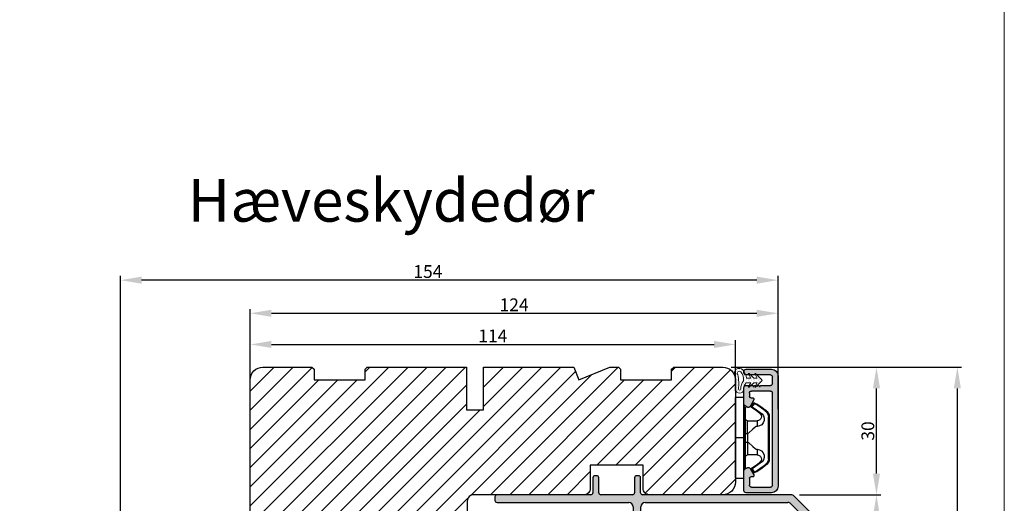
# Model space of a CAD drawing. Units: millimetres. Extents: x -53 to 1291, y -875 to -320.
# Drawn here: x 1060 to 1291, y -711 to -597 of the extents above; entities that cross this region are included whole.
import ezdxf

# ---------------------------------------------------------------- set-up
doc = ezdxf.new("R2010")
doc.units = ezdxf.units.MM
doc.layers.get('0').update_dxf_attribs({"lineweight": 0})
doc.layers.get('DEFPOINTS').update_dxf_attribs({"lineweight": 0})
for name, color, linetype, lineweight in [('02 MEASURES', 156, 'Continuous', 13), ('03 FRAME', 40, 'Continuous', 25), ('04 FRAME HATCH', 40, 'Continuous', 0), ('09 ALUMINIUM', 55, 'Continuous', 25), ('10 ALUMINIUM HATCH', 55, 'Continuous', 0), ('15 CLIPS', 22, 'Continuous', 25), ('DIMENSIONER', 5, 'Continuous', 9), ('Glaslister', 1, 'Continuous', 18)]:
    doc.layers.add(name, color=color, linetype=linetype, lineweight=lineweight)
doc.styles.add('M1x1', font='arial.ttf', dxfattribs={"height": 3})
doc.dimstyles.new('M1x1', dxfattribs={"dimscale": 0, "dimtxt": 3, "dimasz": 5, "dimexe": 1, "dimexo": 2, "dimgap": 0.5, "dimtad": 1, "dimdec": 0, "dimdsep": 46, "dimtxsty": 'M1x1', "dimcen": -1, "dimclrd": 256, "dimclre": 256, "dimclrt": 256, "dimazin": 2, "dimtfac": 1, "dimtdec": 0, "dimtmove": 0, "dimatfit": 3, "dimfxl": 1, "dimtolj": 1, "dimarcsym": 0})

# ---------------------------------------------------------------- blocks, each defined once
blk = doc.blocks.new('hsd')
at = {"layer": '10 ALUMINIUM HATCH'}
blk.add_hatch(color=256, dxfattribs=at).paths.add_polyline_path([(14064.6, -15746.4, 0.198912), (14063.9, -15746.11), (14029.01, -15746.11, -0.414214), (14028.51, -15745.61), (14028.51, -15742.11, 0.414214), (14028.01, -15741.61), (14027.61, -15741.61, 0.414214), (14027.11, -15742.11), (14027.11, -15745.61, -0.414214), (14026.61, -15746.11), (14019.21, -15746.11, -0.414214), (14018.71, -15745.61), (14018.71, -15742.11, 0.414214), (14018.21, -15741.61), (14017.81, -15741.61, 0.414214), (14017.31, -15742.11), (14017.31, -15745.61, -0.414214), (14016.81, -15746.11), (13994.81, -15746.11, 0.414214), (13994.31, -15746.61), (13994.31, -15747.41, 0.414214), (13994.81, -15747.91), (14025.79, -15747.91, -0.414214), (14026.79, -15748.91), (14026.79, -15767.04, -0.305731), (14026.16, -15767.97), (14020.54, -15770.24, 0.305731), (14019.91, -15771.17), (14019.91, -15775.61, 0.414214), (14020.41, -15776.11), (14021.21, -15776.11, 0.414214), (14021.71, -15775.61), (14021.71, -15772.04, -0.305731), (14022.02, -15771.58), (14027.5, -15769.37, -0.19438), (14027.87, -15769.37), (14033.35, -15771.58, -0.305731), (14033.66, -15772.04), (14033.66, -15775.61, 0.414214), (14034.16, -15776.11), (14034.96, -15776.11, 0.414214), (14035.46, -15775.61), (14035.46, -15771.17, 0.305731), (14034.84, -15770.24), (14029.21, -15767.97, -0.305731), (14028.59, -15767.04), (14028.59, -15748.91, -0.414214), (14029.59, -15747.91), (14063.15, -15747.91, -0.198912), (14063.86, -15748.2), (14075.52, -15759.86, -0.198912), (14075.81, -15760.57), (14075.81, -15772.41, 0.414214), (14076.31, -15772.91), (14077.11, -15772.91, 0.414214), (14077.61, -15772.41), (14077.61, -15759.82, 0.198912), (14077.32, -15759.11)])
at = {"layer": '09 ALUMINIUM'}
for p, q in [((14017.31, -15742.11), (14017.31, -15745.61)), ((14018.21, -15741.61), (14017.81, -15741.61)), ((14018.71, -15745.61), (14018.71, -15742.11)), ((14027.11, -15742.11), (14027.11, -15745.61)), ((14028.01, -15741.61), (14027.61, -15741.61)), ((14028.51, -15745.61), (14028.51, -15742.11)), ((13994.31, -15746.61), (13994.31, -15747.41)), ((14016.81, -15746.11), (13994.81, -15746.11)), ((14026.61, -15746.11), (14019.21, -15746.11)), ((14063.9, -15746.11), (14029.01, -15746.11)), ((14064.6, -15746.4), (14077.32, -15759.11)), ((13994.81, -15747.91), (14025.79, -15747.91)), ((14026.79, -15748.91), (14026.79, -15767.04)), ((14028.59, -15767.04), (14028.59, -15748.91)), ((14029.59, -15747.91), (14063.15, -15747.91)), ((14075.52, -15759.86), (14063.86, -15748.2)), ((14075.81, -15772.41), (14075.81, -15760.57)), ((14026.16, -15767.97), (14020.54, -15770.24)), ((14034.84, -15770.24), (14029.21, -15767.97)), ((14022.02, -15771.58), (14027.5, -15769.37)), ((14027.87, -15769.37), (14033.35, -15771.58)), ((14019.91, -15771.17), (14019.91, -15775.61)), ((14021.71, -15771.71), (14022.02, -15771.58)), ((14021.71, -15771.92), (14021.71, -15771.71)), ((14021.71, -15775.61), (14021.71, -15772.04)), ((14033.66, -15772.04), (14033.66, -15775.61)), ((14035.46, -15775.61), (14035.46, -15771.17)), ((14077.11, -15772.91), (14076.31, -15772.91)), ((14020.41, -15776.11), (14021.21, -15776.11)), ((14034.16, -15776.11), (14034.96, -15776.11))]:
    blk.add_line(p, q, dxfattribs=at)
at = {"layer": '09 ALUMINIUM', "linetype": 'Continuous'}
blk.add_line((14077.61, -15759.82), (14077.61, -15772.41), dxfattribs=at)
at = {"layer": '09 ALUMINIUM'}
for centre, radius, start, end in [((14017.81, -15742.11), 0.5, 90, 180), ((14018.21, -15742.11), 0.5, 0, 90), ((14027.61, -15742.11), 0.5, 90, 180), ((14028.01, -15742.11), 0.5, 0, 90), ((13994.81, -15746.61), 0.5, 90, 180), ((14016.81, -15745.61), 0.5, 270, 0), ((14019.21, -15745.61), 0.5, 180, 270), ((14026.61, -15745.61), 0.5, 270, 0), ((14029.01, -15745.61), 0.5, 180, 270), ((14063.9, -15747.11), 1, 45, 90), ((13994.81, -15747.41), 0.5, 180, 270), ((14025.79, -15748.91), 1, 0, 90), ((14029.59, -15748.91), 1, 90, 180), ((14063.15, -15748.91), 1, 45, 90), ((14074.81, -15760.57), 1, 0, 45), ((14025.79, -15767.04), 1, 292, 0), ((14029.59, -15767.04), 1, 180, 248), ((14020.91, -15771.17), 1, 112, 180), ((14027.69, -15769.83), 0.5, 68, 112), ((14034.46, -15771.17), 1, 0, 68), ((14022.21, -15772.04), 0.5, 112, 180), ((14033.16, -15772.04), 0.5, 0, 68), ((14076.31, -15772.41), 0.5, 180, 270), ((14020.41, -15775.61), 0.5, 180, 270), ((14021.21, -15775.61), 0.5, 270, 0), ((14034.16, -15775.61), 0.5, 180, 270), ((14034.96, -15775.61), 0.5, 270, 0)]:
    blk.add_arc(centre, radius, start, end, dxfattribs=at)
at = {"layer": '09 ALUMINIUM', "linetype": 'Continuous'}
for centre, radius, start, end in [((14076.61, -15759.82), 1, 0, 45), ((14077.11, -15772.41), 0.5, 270, 0)]:
    blk.add_arc(centre, radius, start, end, dxfattribs=at)
blk = doc.blocks.new('*D104')
at = {"lineweight": -2, "transparency": 16777216}
for p, q in [((1083.35, -713.99), (1083.35, -657.54)), ((1232.85, -658.54), (1088.35, -658.54)), ((1237.85, -678.99), (1237.85, -657.54))]:
    blk.add_line(p, q, dxfattribs=at)
at = {"transparency": 16777216}
for points in [[(1088.35, -657.71), (1088.35, -659.38), (1083.35, -658.54)], [(1232.85, -659.38), (1232.85, -657.71), (1237.85, -658.54)]]:
    blk.add_solid(points, dxfattribs=at)
at = {"layer": 'DEFPOINTS', "color": 0, "transparency": 16777216}
for p in [(1083.35, -658.54), (1237.85, -680.99), (1083.35, -715.99)]:
    blk.add_point(p, dxfattribs=at)
at = {"transparency": 16777216, "insert": (1155.6, -656.51), "char_height": 3, "attachment_point": 5, "style": 'M1x1'}
blk.add_mtext('\\A1;154', dxfattribs=at)
blk = doc.blocks.new('*D112')
at = {"lineweight": -2, "transparency": 16777216}
for p, q in [((1226.85, -678.99), (1261.98, -678.99)), ((1260.98, -703.99), (1260.98, -683.99)), ((1242.93, -708.99), (1261.98, -708.99))]:
    blk.add_line(p, q, dxfattribs=at)
at = {"transparency": 16777216}
for points in [[(1261.82, -683.99), (1260.15, -683.99), (1260.98, -678.99)], [(1260.15, -703.99), (1261.82, -703.99), (1260.98, -708.99)]]:
    blk.add_solid(points, dxfattribs=at)
at = {"layer": 'DEFPOINTS', "color": 0, "transparency": 16777216}
for p in [(1224.85, -678.99), (1260.98, -678.99), (1240.93, -708.99)]:
    blk.add_point(p, dxfattribs=at)
at = {"transparency": 16777216, "insert": (1258.95, -693.99), "char_height": 3, "attachment_point": 5, "rotation": 90, "style": 'M1x1'}
blk.add_mtext('\\A1;30', dxfattribs=at)
blk = doc.blocks.new('*D113')
at = {"lineweight": -2, "transparency": 16777216}
for p, q in [((1242.93, -708.99), (1261.98, -708.99)), ((1260.98, -713.99), (1260.98, -730.79)), ((1256.15, -735.79), (1261.98, -735.79))]:
    blk.add_line(p, q, dxfattribs=at)
at = {"transparency": 16777216}
for points in [[(1261.82, -713.99), (1260.15, -713.99), (1260.98, -708.99)], [(1260.15, -730.79), (1261.82, -730.79), (1260.98, -735.79)]]:
    blk.add_solid(points, dxfattribs=at)
at = {"layer": 'DEFPOINTS', "color": 0, "transparency": 16777216}
for p in [(1240.93, -708.99), (1254.15, -735.79), (1260.98, -735.79)]:
    blk.add_point(p, dxfattribs=at)
at = {"transparency": 16777216, "insert": (1258.98, -722.39), "char_height": 3, "attachment_point": 5, "rotation": 90, "style": 'M1x1'}
blk.add_mtext('\\A1;27', dxfattribs=at)
blk = doc.blocks.new('e')
at = {"layer": '10 ALUMINIUM HATCH'}
blk.add_hatch(color=256, dxfattribs=at).paths.add_polyline_path([(-1107.94, -1540.89, 0.414241), (-1109.44, -1539.39), (-1115.44, -1539.39, 0.414309), (-1115.94, -1539.89), (-1115.94, -1540.19), (-1115.94, -1544.55, 0.267896), (-1115.69, -1544.98), (-1115.19, -1545.27, 0.414177), (-1114.51, -1545.09), (-1113.63, -1543.58, 0.577348), (-1113.91, -1543.09), (-1114.34, -1543.09, -0.414236), (-1114.64, -1542.79), (-1114.64, -1541.19, -0.414227), (-1114.14, -1540.69), (-1109.74, -1540.69, -0.414227), (-1109.24, -1541.19), (-1109.24, -1562.79, -0.414227), (-1109.74, -1563.29), (-1114.14, -1563.29, -0.414227), (-1114.64, -1562.79), (-1114.64, -1561.99, -0.414095), (-1114.34, -1561.69), (-1113.91, -1561.69, 0.577348), (-1113.63, -1561.2), (-1114.51, -1559.69, 0.414177), (-1115.19, -1559.51), (-1115.69, -1559.8, 0.267983), (-1115.94, -1560.23), (-1115.94, -1564.09, 0.414192), (-1115.44, -1564.59), (-1113.94, -1564.59, 0.414401), (-1113.74, -1564.39), (-1113.62, -1564.39, 0.598739), (-1113.1, -1564.47, -0.23617), (-1112.94, -1564.39, -0.23617), (-1112.78, -1564.47, 0.598739), (-1112.26, -1564.39), (-1112.14, -1564.39, 0.414401), (-1111.94, -1564.59), (-1109.74, -1564.59, -0.414227), (-1109.24, -1565.09), (-1109.24, -1566.59, -0.414192), (-1109.74, -1567.09), (-1115.44, -1567.09, 0.414227), (-1115.94, -1567.59), (-1115.94, -1567.89, 0.414227), (-1115.44, -1568.39), (-1109.44, -1568.39, 0.414212), (-1107.94, -1566.89)])
blk.add_lwpolyline([(-1107.94, -1540.89, 0.414241), (-1109.44, -1539.39), (-1115.44, -1539.39, 0.414309), (-1115.94, -1539.89), (-1115.94, -1540.19), (-1115.94, -1544.55, 0.267896), (-1115.69, -1544.98), (-1115.19, -1545.27, 0.414177), (-1114.51, -1545.09), (-1113.63, -1543.58, 0.577348), (-1113.91, -1543.09), (-1114.34, -1543.09, -0.414236), (-1114.64, -1542.79), (-1114.64, -1541.19, -0.414226), (-1114.14, -1540.69), (-1109.74, -1540.69, -0.414227), (-1109.24, -1541.19), (-1109.24, -1562.79, -0.414227), (-1109.74, -1563.29), (-1114.14, -1563.29, -0.414226), (-1114.64, -1562.79), (-1114.64, -1561.99, -0.414095), (-1114.34, -1561.69), (-1113.91, -1561.69, 0.577348), (-1113.63, -1561.2), (-1114.51, -1559.69, 0.414177), (-1115.19, -1559.51), (-1115.69, -1559.8, 0.267983), (-1115.94, -1560.23), (-1115.94, -1564.09, 0.414191), (-1115.44, -1564.59), (-1113.94, -1564.59, 0.414401), (-1113.74, -1564.39), (-1113.62, -1564.39, 0.598739), (-1113.1, -1564.47, -0.23617), (-1112.94, -1564.39, -0.23617), (-1112.78, -1564.47, 0.598739), (-1112.26, -1564.39), (-1112.14, -1564.39, 0.414401), (-1111.94, -1564.59), (-1109.74, -1564.59, -0.414227), (-1109.24, -1565.09), (-1109.24, -1566.59, -0.414192), (-1109.74, -1567.09), (-1115.44, -1567.09, 0.414226), (-1115.94, -1567.59), (-1115.94, -1567.89, 0.414226), (-1115.44, -1568.39), (-1109.44, -1568.39, 0.414212), (-1107.94, -1566.89)], format="xyb", close=True)
at = {"layer": '09 ALUMINIUM', "linetype": 'Continuous'}
for p, q in [((-1115.94, -1539.89), (-1115.94, -1540.19)), ((-1115.94, -1540.19), (-1115.94, -1544.55)), ((-1109.44, -1539.39), (-1115.44, -1539.39)), ((-1114.64, -1542.79), (-1114.64, -1541.19)), ((-1114.14, -1540.69), (-1109.74, -1540.69)), ((-1109.24, -1541.19), (-1109.24, -1562.79)), ((-1107.94, -1566.89), (-1107.94, -1540.89)), ((-1115.69, -1544.98), (-1115.19, -1545.27)), ((-1114.51, -1545.09), (-1113.63, -1543.58)), ((-1113.91, -1543.09), (-1114.34, -1543.09)), ((-1115.94, -1560.23), (-1115.94, -1564.09)), ((-1115.19, -1559.51), (-1115.69, -1559.8)), ((-1113.63, -1561.2), (-1114.51, -1559.69)), ((-1114.64, -1562.79), (-1114.64, -1561.99)), ((-1114.34, -1561.69), (-1113.91, -1561.69)), ((-1109.74, -1563.29), (-1114.14, -1563.29)), ((-1115.44, -1564.59), (-1113.94, -1564.59)), ((-1113.74, -1564.39), (-1113.62, -1564.39)), ((-1112.26, -1564.39), (-1112.14, -1564.39)), ((-1111.94, -1564.59), (-1109.74, -1564.59)), ((-1109.24, -1565.09), (-1109.24, -1566.59)), ((-1115.94, -1567.59), (-1115.94, -1567.89)), ((-1109.74, -1567.09), (-1115.44, -1567.09)), ((-1115.44, -1568.39), (-1109.44, -1568.39))]:
    blk.add_line(p, q, dxfattribs=at)
for centre, radius, start, end in [((-1115.44, -1539.89), 0.5, 89.9887, 180.0075), ((-1109.44, -1540.89), 1.5, 359.9983, 90.0036), ((-1114.14, -1541.19), 0.5, 90.0004, 180.0026), ((-1114.34, -1542.79), 0.3, 179.9985, 270.0029), ((-1109.74, -1541.19), 0.5, 359.9974, 90.0001), ((-1115.44, -1544.55), 0.5, 180.0045, 239.9931), ((-1114.94, -1544.84), 0.5, 240.0015, 329.9943), ((-1113.91, -1543.42), 0.325, 330, 89.9995), ((-1115.44, -1560.23), 0.5, 119.9941, 180.0014), ((-1114.94, -1559.94), 0.5, 30.0057, 119.9985), ((-1113.91, -1561.37), 0.325, 269.9974, 29.997), ((-1114.34, -1561.99), 0.3, 90.0165, 179.9934), ((-1114.14, -1562.79), 0.5, 179.9974, 269.9996), ((-1109.74, -1562.79), 0.5, 269.9999, 0.0026), ((-1115.44, -1564.09), 0.5, 180.0042, 269.9996), ((-1113.94, -1564.39), 0.2, 269.9779, 0.0146), ((-1113.34, -1564.29), 0.3, 199.4805, 323.123), ((-1112.94, -1564.59), 0.2, 89.9858, 143.1379), ((-1112.94, -1564.59), 0.2, 36.8621, 90.0142), ((-1112.54, -1564.29), 0.3, 216.877, 340.5195), ((-1111.94, -1564.39), 0.2, 179.9854, 270.0221), ((-1109.74, -1565.09), 0.5, 359.9974, 90.0001), ((-1115.44, -1567.59), 0.5, 90.0004, 180.0026), ((-1115.44, -1567.89), 0.5, 179.9974, 269.9996), ((-1109.74, -1566.59), 0.5, 269.9999, 359.9958), ((-1109.44, -1566.89), 1.5, 270.0003, 0.0001)]:
    blk.add_arc(centre, radius, start, end, dxfattribs=at)
at = {"layer": '15 CLIPS'}
for p, q in [((-1117.94, -1542.79), (-1115.94, -1542.79)), ((-1117.94, -1542.79), (-1117.94, -1561.79)), ((-1115.94, -1542.79), (-1115.94, -1552.29)), ((-1115.74, -1552.29), (-1115.74, -1545.09)), ((-1114.04, -1545), (-1114.2, -1544.88)), ((-1115.54, -1545.29), (-1115.54, -1552.29)), ((-1110.19, -1547.39), (-1110.19, -1557.19)), ((-1110.19, -1547.39), (-1109.99, -1547.39)), ((-1109.99, -1557.19), (-1109.99, -1547.39)), ((-1112.84, -1548.29), (-1115.14, -1548.29)), ((-1112.84, -1549.6), (-1112.84, -1548.29)), ((-1115.54, -1551.28), (-1115.14, -1551.28)), ((-1115.14, -1553.3), (-1115.14, -1551.28)), ((-1115.94, -1552.29), (-1117.94, -1552.29)), ((-1115.94, -1552.29), (-1115.94, -1561.79)), ((-1115.74, -1559.49), (-1115.74, -1552.29)), ((-1115.54, -1552.29), (-1115.54, -1559.29)), ((-1115.54, -1553.3), (-1115.14, -1553.3)), ((-1115.14, -1556.29), (-1112.84, -1556.29)), ((-1112.84, -1556.29), (-1112.84, -1554.98)), ((-1110.19, -1557.19), (-1109.99, -1557.19)), ((-1114.2, -1559.7), (-1114.04, -1559.58)), ((-1115.94, -1561.79), (-1117.94, -1561.79))]:
    blk.add_line(p, q, dxfattribs=at)
at = {"layer": '15 CLIPS', "flags": 128}
for points in [[(-1113.72, -1544.18), (-1113.99, -1544.57), (-1114.2, -1544.88)], [(-1114.04, -1545), (-1114.09, -1545.06), (-1114.13, -1545.12), (-1114.15, -1545.15), (-1114.15, -1545.16)], [(-1114.04, -1545), (-1113.77, -1544.6), (-1113.55, -1544.29)], [(-1112.15, -1546.3), (-1113.21, -1545.57), (-1114.04, -1545)], [(-1113.55, -1544.29), (-1113.62, -1544.24), (-1113.68, -1544.2), (-1113.71, -1544.18), (-1113.72, -1544.18)], [(-1113.55, -1544.29), (-1113.52, -1544.21), (-1113.5, -1544.15), (-1113.49, -1544.11), (-1113.48, -1544.1)], [(-1113.55, -1544.29), (-1113.26, -1544.39), (-1113.04, -1544.47)], [(-1112.97, -1544.29), (-1113.26, -1544.18), (-1113.48, -1544.1)], [(-1113.04, -1544.47), (-1113.01, -1544.4), (-1112.99, -1544.33), (-1112.97, -1544.3), (-1112.97, -1544.29)], [(-1113.04, -1544.47), (-1111.88, -1545.28), (-1110.96, -1545.91)], [(-1112.92, -1544.31), (-1112.95, -1544.3), (-1112.97, -1544.29)], [(-1110.85, -1545.75), (-1112.01, -1544.94), (-1112.92, -1544.31)], [(-1114.15, -1545.16), (-1113.1, -1545.89), (-1112.27, -1546.47)], [(-1112.15, -1546.3), (-1112.2, -1546.36), (-1112.22, -1546.39), (-1112.24, -1546.42), (-1112.25, -1546.44), (-1112.26, -1546.46), (-1112.27, -1546.47)], [(-1110.96, -1545.91), (-1110.92, -1545.85), (-1110.9, -1545.82), (-1110.88, -1545.8), (-1110.87, -1545.78), (-1110.86, -1545.76), (-1110.85, -1545.75)], [(-1115.14, -1551.28), (-1114.86, -1551.18), (-1113.85, -1550.25), (-1113.28, -1549.75), (-1113.06, -1549.64), (-1112.84, -1549.6)], [(-1115.14, -1553.3), (-1115.14, -1553.3), (-1115.12, -1553.96), (-1115.11, -1554.88), (-1115.1, -1555.63), (-1115.12, -1556.12), (-1115.14, -1556.29), (-1115.14, -1556.29)], [(-1112.84, -1554.98), (-1113.12, -1554.92), (-1113.41, -1554.74), (-1113.85, -1554.33), (-1114.86, -1553.4), (-1115.14, -1553.3)], [(-1112.27, -1558.11), (-1113.32, -1558.84), (-1114.15, -1559.42)], [(-1114.04, -1559.58), (-1112.98, -1558.85), (-1112.15, -1558.28)], [(-1110.96, -1558.67), (-1112.12, -1559.47), (-1113.04, -1560.11)], [(-1112.92, -1560.27), (-1111.76, -1559.46), (-1110.85, -1558.83)], [(-1110.96, -1558.67), (-1110.92, -1558.73), (-1110.9, -1558.76), (-1110.88, -1558.78), (-1110.87, -1558.8), (-1110.86, -1558.82), (-1110.85, -1558.83)], [(-1114.2, -1559.7), (-1113.93, -1560.09), (-1113.72, -1560.4)], [(-1113.55, -1560.29), (-1113.82, -1559.89), (-1114.04, -1559.58)], [(-1113.55, -1560.29), (-1113.62, -1560.34), (-1113.68, -1560.38), (-1113.71, -1560.4), (-1113.72, -1560.4)], [(-1113.04, -1560.11), (-1113.33, -1560.21), (-1113.55, -1560.29)], [(-1113.55, -1560.29), (-1113.52, -1560.37), (-1113.5, -1560.44), (-1113.49, -1560.47), (-1113.48, -1560.48)], [(-1113.48, -1560.48), (-1113.2, -1560.38), (-1112.97, -1560.29)], [(-1113.04, -1560.11), (-1112.99, -1560.17), (-1112.95, -1560.23), (-1112.93, -1560.26), (-1112.92, -1560.27)], [(-1113.04, -1560.11), (-1113.01, -1560.18), (-1112.99, -1560.25), (-1112.97, -1560.28), (-1112.97, -1560.29)], [(-1112.97, -1560.29), (-1112.94, -1560.28), (-1112.92, -1560.27)]]:
    blk.add_lwpolyline(points, dxfattribs=at)
at = {"layer": '15 CLIPS'}
for centre, radius, start, end in [((-1115.74, -1544.89), 0.2, 179.9956, 269.9947), ((-1115.74, -1545.29), 0.2, 359.9854, 90.0221), ((-1114.04, -1545), 0.2, 145.247, 235.2623), ((-1113.55, -1544.29), 0.2, 70.263, 145.2253), ((-999.02, -1623.44), 138.69, 145.211, 145.2936), ((-1112.89, -1547.87), 1.73, 271.605, 64.9221), ((-1112.84, -1547.29), 1, 270.0019, 55.2516), ((-1111.99, -1547.39), 1.8, 0.0298, 55.2228), ((-1111.99, -1547.39), 2, 0.0019, 55.2511), ((-1115.14, -1547.89), 0.4, 180.0051, 269.9938), ((-1141.84, -1549.78), 26.74, 356.7964, 3.2036), ((-1115.14, -1556.69), 0.4, 90.0062, 179.9949), ((-1112.88, -1556.71), 1.73, 294.9766, 88.4963), ((-1112.84, -1557.29), 1, 304.7471, 89.9994), ((-1213.8, -1628.66), 123.64, 34.7014, 34.7941), ((-1111.99, -1557.19), 1.8, 304.7737, 359.9737), ((-1111.99, -1557.19), 2, 304.7451, 0.002), ((-1115.74, -1559.69), 0.2, 89.9761, 180.0164), ((-1115.74, -1559.29), 0.2, 270.0071, 0.0025), ((-1114.04, -1559.58), 0.2, 124.7392, 214.7514), ((-1188.2, -1610.9), 90.18, 34.6842, 34.8113), ((-1113.55, -1560.29), 0.2, 214.7426, 289.7692)]:
    blk.add_arc(centre, radius, start, end, dxfattribs=at)
blk = doc.blocks.new('*D367')
at = {"lineweight": -2}
for p, q in [((1113.85, -688.86), (1113.85, -665.33)), ((1237.85, -688.86), (1237.85, -665.33)), ((1118.85, -666.33), (1232.85, -666.33))]:
    blk.add_line(p, q, dxfattribs=at)
for points in [[(1118.85, -665.5), (1118.85, -667.17), (1113.85, -666.33)], [(1232.85, -667.17), (1232.85, -665.5), (1237.85, -666.33)]]:
    blk.add_solid(points)
at = {"layer": 'DEFPOINTS', "color": 0}
for p in [(1237.85, -666.33), (1113.85, -690.86), (1237.85, -690.86)]:
    blk.add_point(p, dxfattribs=at)
at = {"insert": (1175.85, -664.33), "char_height": 3, "attachment_point": 5, "style": 'M1x1'}
blk.add_mtext('\\A1;124', dxfattribs=at)
blk = doc.blocks.new('*D368')
at = {"lineweight": -2, "transparency": 16777216}
for p, q in [((1226.85, -678.99), (1280.98, -678.99)), ((1279.98, -809.99), (1279.98, -683.99)), ((1236.87, -814.99), (1280.98, -814.99))]:
    blk.add_line(p, q, dxfattribs=at)
at = {"transparency": 16777216}
for points in [[(1280.81, -683.99), (1279.15, -683.99), (1279.98, -678.99)], [(1279.15, -809.99), (1280.81, -809.99), (1279.98, -814.99)]]:
    blk.add_solid(points, dxfattribs=at)
at = {"layer": 'DEFPOINTS', "color": 0, "transparency": 16777216}
for p in [(1224.85, -678.99), (1279.98, -678.99), (1234.87, -814.99)]:
    blk.add_point(p, dxfattribs=at)
at = {"transparency": 16777216, "insert": (1277.95, -747), "char_height": 3, "attachment_point": 5, "rotation": 90, "style": 'M1x1'}
blk.add_mtext('\\A1;136', dxfattribs=at)
blk = doc.blocks.new('*D924')
at = {"lineweight": -2}
for p, q in [((1113.85, -684.59), (1113.85, -672.65)), ((1227.85, -684.59), (1227.85, -672.65)), ((1118.85, -673.65), (1222.85, -673.65))]:
    blk.add_line(p, q, dxfattribs=at)
for points in [[(1118.85, -672.82), (1118.85, -674.48), (1113.85, -673.65)], [(1222.85, -674.48), (1222.85, -672.82), (1227.85, -673.65)]]:
    blk.add_solid(points)
at = {"layer": 'DEFPOINTS', "color": 0}
for p in [(1227.85, -673.65), (1113.85, -686.59), (1227.85, -686.59)]:
    blk.add_point(p, dxfattribs=at)
at = {"insert": (1170.85, -671.64), "char_height": 3, "attachment_point": 5, "style": 'M1x1'}
blk.add_mtext('\\A1;114', dxfattribs=at)

msp = doc.modelspace()

# ---------------------------------------------------------------- hatches: boundary and pattern name
h = msp.add_hatch()
h.set_pattern_fill('DOTS', color=256, scale=0.25, angle=270, style=0)
h.set_pattern_definition([(270, (-1632.2393, -172.9854), (0.396875, -0.1984375), [0, -0.396875])])
h.paths.add_polyline_path([(1229.85, -684.19, -0.241713), (1230.37, -682.64), (1231.48, -682.64), (1230.86, -683.73), (1231.08, -683.73), (1232.17, -682.64), (1232.98, -682.64), (1232.37, -683.73), (1232.58, -683.73), (1234.01, -682.31, 0.496799), (1234.01, -681.88), (1232.58, -680.46), (1232.37, -680.46), (1232.98, -681.55), (1232.17, -681.55), (1231.08, -680.46), (1230.86, -680.46), (1231.48, -681.55), (1230.45, -681.55, 0.140524), (1229.6, -679.64, 0.890856), (1227.72, -681, -0.083371), (1227.85, -684.19, 0.900593)])
h.paths.add_polyline_path([(1229.09, -680.11, -0.186829), (1229.78, -682.24, 0.213401), (1229.14, -684.17, -0.744349), (1228.56, -684.17, 0.084079), (1228.38, -680.73, -0.972863)], flags=16)
at = {"layer": '04 FRAME HATCH'}
h = msp.add_hatch(dxfattribs=at)
h.set_pattern_fill('ANSI31', color=256, style=0)
h.set_pattern_definition([(45, (-2351.0707, -274.58), (-2.245064, 2.245064), [])])
h.paths.add_polyline_path([(1164.65, -678.99), (1164.65, -688.99), (1168.65, -688.99), (1168.65, -678.99), (1189.85, -678.99), (1191.09, -681.99), (1198.33, -678.99), (1200.35, -678.99), (1200.85, -679.49), (1200.85, -681.99), (1212.85, -681.99), (1212.85, -679.49), (1213.35, -678.99), (1224.85, -678.99, -0.414214), (1227.85, -681.99), (1227.85, -705.99, -0.414214), (1224.85, -708.99), (1207.65, -708.99, -0.414214), (1206.15, -707.49), (1206.15, -701.99), (1193.75, -701.99), (1193.75, -707.49, -0.414214), (1192.25, -708.99), (1166.35, -708.99, 0.414214), (1164.85, -710.49), (1164.85, -723.49, -0.414214), (1163.35, -724.99), (1116.85, -724.99, -0.414214), (1113.85, -721.99), (1113.85, -681.99, -0.414214), (1116.85, -678.99), (1128.35, -678.99), (1128.85, -679.49), (1128.85, -681.99), (1140.85, -681.99), (1140.85, -679.49), (1141.35, -678.99)])

# ---------------------------------------------------------------- linework, layer by layer
for points in [[(1229.85, -684.19, -0.241713), (1230.37, -682.64), (1231.48, -682.64), (1230.86, -683.73), (1231.08, -683.73), (1232.17, -682.64), (1232.98, -682.64), (1232.37, -683.73), (1232.58, -683.73), (1234.01, -682.31, 0.496799), (1234.01, -681.88), (1232.58, -680.46), (1232.37, -680.46), (1232.98, -681.55), (1232.17, -681.55), (1231.08, -680.46), (1230.86, -680.46), (1231.48, -681.55), (1230.45, -681.55, 0.140524), (1229.6, -679.64, 0.890856), (1227.72, -681, -0.083371), (1227.85, -684.19, 0.900593)], [(1229.09, -680.11, -0.186829), (1229.78, -682.24, 0.213401), (1229.14, -684.17, -0.744349), (1228.56, -684.17, 0.084079), (1228.38, -680.73, -0.972863)]]:
    msp.add_lwpolyline(points, format="xyb", close=True)
at = {"layer": '02 MEASURES'}
msp.add_lwpolyline([(373.13, -319.64), (1291.01, -319.64), (1291.01, -874.98), (373.13, -874.98)], close=True, dxfattribs=at)
at = {"layer": '03 FRAME'}
msp.add_lwpolyline([(1113.85, -721.99), (1113.85, -681.99, -0.414214), (1116.85, -678.99), (1128.35, -678.99), (1128.85, -679.49), (1128.85, -681.99), (1140.85, -681.99), (1140.85, -679.49), (1141.35, -678.99), (1164.65, -678.99), (1164.65, -688.99), (1168.65, -688.99), (1168.65, -678.99), (1189.85, -678.99), (1191.09, -681.99), (1198.33, -678.99), (1200.35, -678.99), (1200.85, -679.49), (1200.85, -681.99), (1212.85, -681.99), (1212.85, -679.49), (1213.35, -678.99), (1224.85, -678.99, -0.414214), (1227.85, -681.99), (1227.85, -705.99, -0.414214), (1224.85, -708.99), (1207.65, -708.99, -0.414214), (1206.15, -707.49), (1206.15, -701.99), (1193.75, -701.99), (1193.75, -707.49, -0.414214), (1192.25, -708.99), (1166.35, -708.99, 0.414214), (1164.85, -710.49), (1164.85, -723.49, -0.414214)], format="xyb", dxfattribs=at)

# ---------------------------------------------------------------- block references
at = {"xscale": -1, "rotation": 180}
msp.add_blockref('e', (2345.79, -2247.89), dxfattribs=at)
at = {"layer": 'Glaslister'}
msp.add_blockref('hsd', (-12822.96, 15037.11), dxfattribs=at)

# ---------------------------------------------------------------- texts
at = {"layer": 'DIMENSIONER', "insert": (1099.18, -634.79), "char_height": 10, "width": 504.8749, "attachment_point": 1}
msp.add_mtext('{\\fTimes New Roman|b0|i0|c0|p18;Hæveskydedør}', dxfattribs=at)

# ---------------------------------------------------------------- dimensions: what is measured, and where the dimension line sits
for base, p1, p2, picture, middle in [((1083.34783, -658.543789), (1237.847828, -680.994618), (1083.34783, -715.994607), '*D104', (1155.59783, -658.543789)), ((1237.85, -666.33), (1113.85, -690.86), (1237.85, -690.86), '*D367', (1175.85, -666.33))]:
    dim = msp.add_linear_dim(base=base, p1=p1, p2=p2, dimstyle='M1x1', override={"dimscale": 1})
    dim.commit()
    dim.dimension.update_dxf_attribs({"geometry": picture, "text_midpoint": middle, "dimtype": 160})
dim = msp.add_linear_dim(base=(1227.85, -673.65), p1=(1113.85, -686.59), p2=(1227.85, -686.59), dimstyle='M1x1', override={"dimscale": 1})
dim.commit()
dim.dimension.update_dxf_attribs({"geometry": '*D924', "text_midpoint": (1170.85, -671.64)})
for base, p2, picture, middle in [((1260.98, -678.99), (1224.85, -678.99), '*D112', (1258.95, -693.99)), ((1260.98, -735.79), (1254.15, -735.79), '*D113', (1258.98, -722.39))]:
    dim = msp.add_linear_dim(base=base, p1=(1240.93, -708.99), p2=p2, angle=90, dimstyle='M1x1', override={"dimscale": 1})
    dim.commit()
    dim.dimension.update_dxf_attribs({"geometry": picture, "text_midpoint": middle})
dim = msp.add_linear_dim(base=(1279.98, -678.99), p1=(1234.87, -814.99), p2=(1224.85, -678.99), angle=90, dimstyle='M1x1', override={"dimscale": 1})
dim.commit()
dim.dimension.update_dxf_attribs({"geometry": '*D368', "text_midpoint": (1279.98, -747), "dimtype": 160})

doc.saveas('drawing.dxf')
